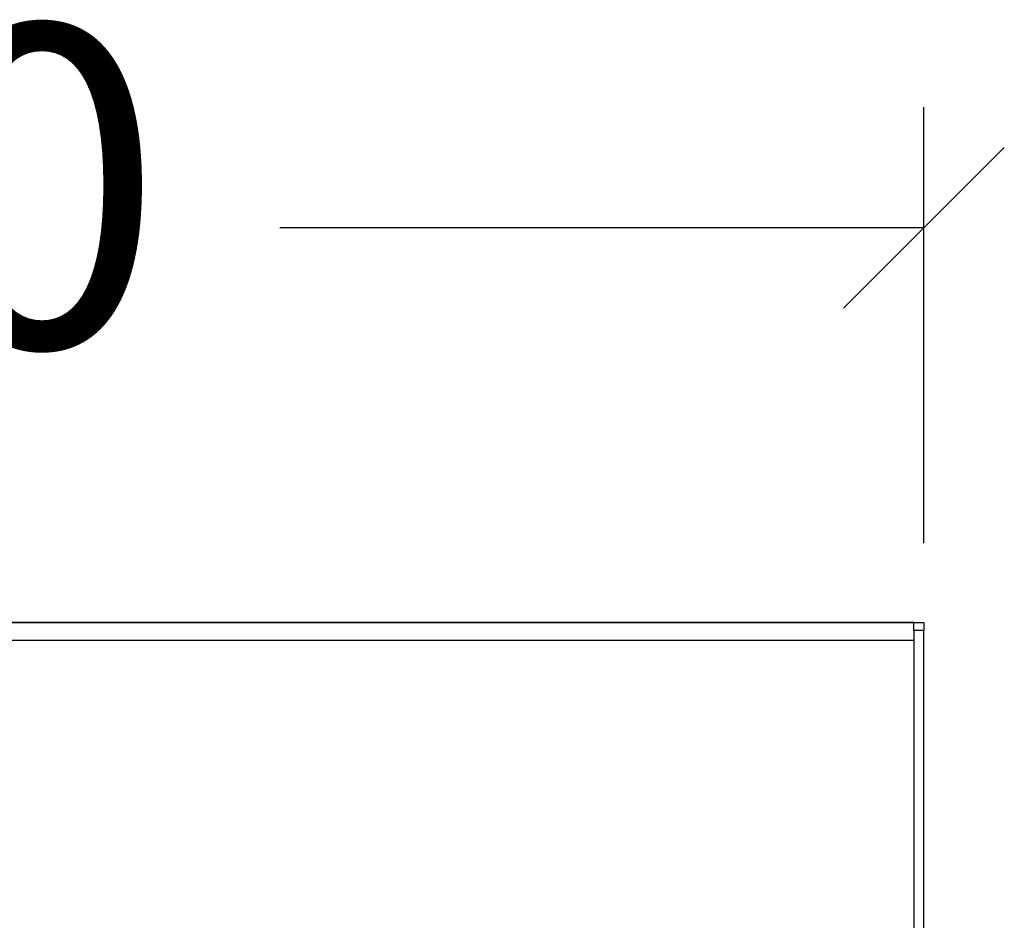
# Model space of a CAD drawing. Units: millimetres. Extents: x -4558 to -1558, y -5721 to -1478.
# Drawn here: x -3732 to -3557, y -2116 to -1956 of the extents above; entities that cross this region are included whole.
import ezdxf

# ---------------------------------------------------------------- set-up
doc = ezdxf.new("R2010")
doc.units = ezdxf.units.MM
doc.layers.add('PDF_Geometry', color=7, linetype='Continuous')
doc.styles.add('PDF Arial', font='arial.ttf')
doc.dimstyles.new('ALFATEC', dxfattribs={"dimscale": 0.1, "dimtxt": 0.4, "dimasz": 0.2, "dimexe": 0.15, "dimexo": 0.1, "dimgap": 0.15, "dimtad": 0, "dimtxsty": 'PDF Arial', "dimblk": 'OBLIQUE', "dimcen": -2.5, "dimclrd": 4, "dimclre": 4, "dimclrt": 256, "dimadec": 0, "dimazin": 0, "dimtfac": 1, "dimtmove": 0, "dimatfit": 3, "dimfxl": 1, "dimarcsym": 0})

# ---------------------------------------------------------------- blocks, each defined once
blk = doc.blocks.new('_OBLIQUE')
at = {"color": 0, "linetype": 'ByBlock'}
blk.add_line((-0.5, -0.5), (0.5, 0.5), dxfattribs=at)
blk = doc.blocks.new('*D36')
at = {"color": 4, "lineweight": -2, "transparency": 16777216}
for p, q in [((-3922.58663, -2067.26544), (-3922.58663, -2067.21138)), ((-3922.30663, -2067.26557), (-3922.30663, -2067.21138)), ((-3922.58663, -2067.22638), (-3922.50656, -2067.22638)), ((-3922.30663, -2067.22638), (-3922.38671, -2067.22638))]:
    blk.add_line(p, q, dxfattribs=at)
at = {"layer": 'Defpoints', "color": 0, "transparency": 16777216}
for p in [(-3922.30663, -2067.22638), (-3922.58663, -2067.27544), (-3922.30663, -2067.27557)]:
    blk.add_point(p, dxfattribs=at)
at = {"color": 4, "lineweight": -2, "transparency": 16777216, "xscale": 0.02, "yscale": 0.02, "zscale": 0.02, "rotation": 180}
blk.add_blockref('_OBLIQUE', (-3922.58663, -2067.22638), dxfattribs=at)
at = {"color": 4, "lineweight": -2, "transparency": 16777216, "xscale": 0.02, "yscale": 0.02, "zscale": 0.02}
blk.add_blockref('_OBLIQUE', (-3922.30663, -2067.22638), dxfattribs=at)
at = {"transparency": 16777216, "insert": (-3922.44663, -2067.22638), "char_height": 0.04, "attachment_point": 5, "style": 'PDF Arial'}
blk.add_mtext('400', dxfattribs=at)
blk = doc.blocks.new('CHG71-B4')
at = {"layer": 'PDF_Geometry', "color": 3, "lineweight": 25}
for points in [[(-3922.30786, -2067.27544), (-3922.58564, -2067.27544)], [(-3922.30786, -2067.27643), (-3922.30786, -2067.27619), (-3922.30786, -2067.27594), (-3922.30786, -2067.27569), (-3922.30786, -2067.27544), (-3922.30663, -2067.27544), (-3922.30663, -2067.27569), (-3922.30663, -2067.27594), (-3922.30663, -2067.27619), (-3922.30663, -2067.27643)], [(-3922.30663, -2067.32507), (-3922.30663, -2067.27643), (-3922.30786, -2067.27643), (-3922.30786, -2067.32507)], [(-3922.30786, -2067.27767), (-3922.58564, -2067.27767)]]:
    blk.add_lwpolyline(points, dxfattribs=at)
dim = blk.add_linear_dim(base=(-3922.30663, -2067.22638), p1=(-3922.58663, -2067.27544), p2=(-3922.30663, -2067.27557), text='400', dimstyle='ALFATEC', override={"dimpost": '<>'})
dim.commit()
dim.dimension.update_dxf_attribs({"geometry": '*D36', "text_midpoint": (-3922.44663, -2067.22638)})

msp = doc.modelspace()

# ---------------------------------------------------------------- linework, layer by layer
msp.add_line((-3971.48, -2063.43), (-3571.48, -2063.43))

# ---------------------------------------------------------------- block references
at = {"xscale": 1428.571428570408, "yscale": 1428.571428570408, "zscale": 1428.571428570408}
msp.add_blockref('CHG71-B4', (5599723.7, 2951187.21), dxfattribs=at)

doc.saveas('drawing.dxf')
